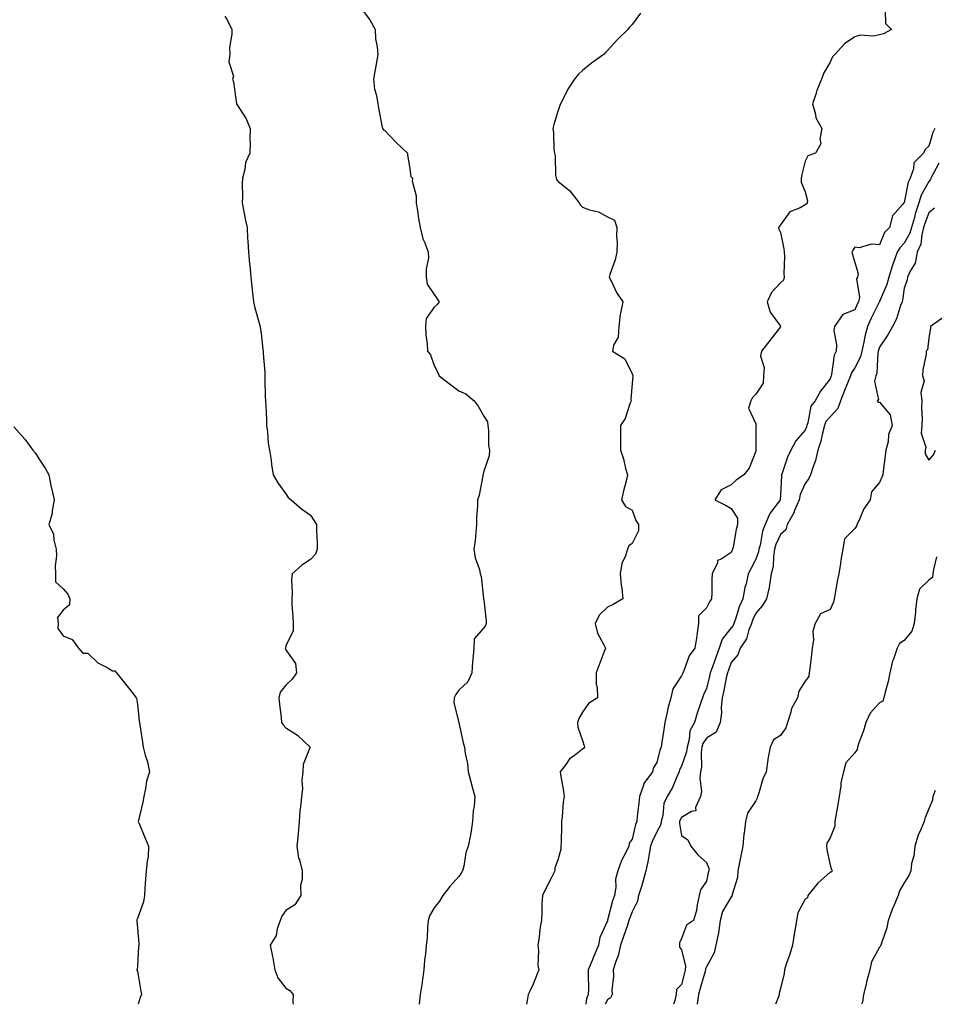
# Model space of a CAD drawing. Units: inches. Extents: x 923603 to 926243, y 7342778 to 7345418.
# Drawn here: x 924520 to 924890, y 7342778 to 7343176 of the extents above; entities that cross this region are included whole.
import ezdxf

# ---------------------------------------------------------------- set-up
doc = ezdxf.new("R2010")
doc.units = ezdxf.units.IN
doc.header["$MEASUREMENT"] = 0
doc.layers.add('Contour_92367342', color=7, linetype='Continuous', true_color=0xb0c2a7)

msp = doc.modelspace()

# ---------------------------------------------------------------- linework, layer by layer
at = {"layer": 'Contour_92367342'}
for points in [[(924658.05, 7343180.96, 3329), (924661.99, 7343175.86, 3329), (924664.11, 7343171.92, 3329), (924664.33, 7343168.2, 3329), (924665.02, 7343164.95, 3329), (924665.25, 7343161.92, 3329), (924664.69, 7343158.56, 3329), (924664.14, 7343155.83, 3329), (924663.55, 7343151.92, 3329), (924663.94, 7343147.81, 3329), (924664.76, 7343145.21, 3329), (924665.25, 7343141.92, 3329), (924665.65, 7343139.52, 3329), (924666.86, 7343133.11, 3329), (924667.07, 7343131.92, 3329), (924667.5, 7343131.37, 3329), (924668.05, 7343131.07, 3329), (924672.58, 7343126.45, 3329), (924677.29, 7343121.92, 3329), (924677.29, 7343121.16, 3329), (924678.05, 7343116.63, 3329), (924678.61, 7343112.48, 3329), (924679.25, 7343111.92, 3329), (924679.18, 7343110.79, 3329), (924680.8, 7343104.67, 3329), (924680.72, 7343101.92, 3329), (924681.31, 7343098.66, 3329), (924681.7, 7343095.57, 3329), (924682.41, 7343091.92, 3329), (924683.5, 7343087.37, 3329), (924684.3, 7343085.67, 3329), (924685.59, 7343081.92, 3329), (924685.7, 7343079.57, 3329), (924684.75, 7343075.22, 3329), (924684.85, 7343071.92, 3329), (924685.19, 7343069.06, 3329), (924688.05, 7343064.82, 3329), (924689.24, 7343063.11, 3329), (924690.02, 7343061.92, 3329), (924689.19, 7343060.78, 3329), (924688.05, 7343059.69, 3329), (924684.78, 7343055.19, 3329), (924684.5, 7343051.92, 3329), (924684.65, 7343048.52, 3329), (924685.13, 7343044.84, 3329), (924685.31, 7343041.92, 3329), (924686.54, 7343040.41, 3329), (924688.05, 7343036.18, 3329), (924689.44, 7343033.31, 3329), (924690.02, 7343031.92, 3329), (924694.61, 7343028.48, 3329), (924698.05, 7343025.91, 3329), (924700.85, 7343024.72, 3329), (924704.21, 7343021.92, 3329), (924705.79, 7343019.66, 3329), (924708.05, 7343015.64, 3329), (924709.56, 7343013.43, 3329), (924709.66, 7343011.92, 3329), (924709.92, 7343010.05, 3329), (924709.99, 7343003.86, 3329), (924710.37, 7343001.92, 3329), (924710.3, 7342999.67, 3329), (924708.05, 7342993.4, 3329), (924707.78, 7342992.19, 3329), (924707.76, 7342991.92, 3329), (924707.64, 7342991.51, 3329), (924706.27, 7342983.7, 3329), (924705.5, 7342981.92, 3329), (924705.52, 7342979.39, 3329), (924705.14, 7342974.83, 3329), (924705.17, 7342971.92, 3329), (924704.82, 7342968.69, 3329), (924704.53, 7342965.44, 3329), (924704.12, 7342961.92, 3329), (924704.53, 7342958.4, 3329), (924706.29, 7342953.68, 3329), (924706.62, 7342951.92, 3329), (924706.96, 7342950.83, 3329), (924707.99, 7342941.98, 3329), (924708, 7342941.92, 3329), (924707.98, 7342941.85, 3329), (924708.05, 7342941.47, 3329), (924709.03, 7342932.9, 3329), (924709.08, 7342931.92, 3329), (924708.82, 7342931.15, 3329), (924708.05, 7342930.17, 3329), (924704.24, 7342925.73, 3329), (924704, 7342921.92, 3329), (924703.66, 7342917.53, 3329), (924703.54, 7342916.43, 3329), (924703.22, 7342911.92, 3329), (924701.67, 7342908.3, 3329), (924698.05, 7342905, 3329), (924696.77, 7342903.2, 3329), (924696.09, 7342901.92, 3329), (924695.96, 7342899.84, 3329), (924698.05, 7342891.92, 3329), (924699.8, 7342883.67, 3329), (924700.27, 7342881.92, 3329), (924700.59, 7342879.38, 3329), (924701.43, 7342875.3, 3329), (924701.79, 7342871.92, 3329), (924703.11, 7342866.98, 3329), (924703.15, 7342866.82, 3329), (924704.43, 7342861.92, 3329), (924704.15, 7342858.02, 3329), (924703.79, 7342856.18, 3329), (924703.57, 7342851.92, 3329), (924702.84, 7342847.13, 3329), (924702.66, 7342846.53, 3329), (924701.76, 7342841.92, 3329), (924700.81, 7342839.16, 3329), (924700, 7342833.87, 3329), (924699.5, 7342831.92, 3329), (924698.98, 7342830.99, 3329), (924698.05, 7342829.62, 3329), (924694.42, 7342825.55, 3329), (924691.47, 7342821.92, 3329), (924690.24, 7342819.73, 3329), (924688.05, 7342817.02, 3329), (924686.15, 7342813.82, 3329), (924685.6, 7342811.92, 3329), (924685.29, 7342809.16, 3329), (924685.21, 7342804.76, 3329), (924684.79, 7342801.92, 3329), (924684.53, 7342798.4, 3329), (924684.08, 7342795.89, 3329), (924683.84, 7342791.92, 3329), (924683.21, 7342787.08, 3329), (924683.2, 7342786.77, 3329), (924682.4, 7342781.92, 3329), (924682.02, 7342778, 3329)], [(924603.46, 7343177.33, 3328), (924604.44, 7343175.53, 3328), (924606.19, 7343171.92, 3328), (924606.22, 7343170.09, 3328), (924605.34, 7343164.63, 3328), (924605.37, 7343161.92, 3328), (924605.03, 7343158.9, 3328), (924606.84, 7343153.13, 3328), (924606.45, 7343151.92, 3328), (924606.97, 7343150.84, 3328), (924608.05, 7343141.92, 3328), (924611.98, 7343135.85, 3328), (924613.68, 7343131.92, 3328), (924613.53, 7343127.4, 3328), (924613.63, 7343126.34, 3328), (924613.44, 7343121.92, 3328), (924611.82, 7343118.15, 3328), (924611.53, 7343115.4, 3328), (924610.58, 7343111.92, 3328), (924610.37, 7343109.6, 3328), (924610.53, 7343104.4, 3328), (924610.35, 7343101.92, 3328), (924610.96, 7343099.01, 3328), (924611.59, 7343095.46, 3328), (924612.38, 7343091.92, 3328), (924612.63, 7343087.34, 3328), (924612.71, 7343086.58, 3328), (924612.92, 7343081.92, 3328), (924613.36, 7343077.23, 3328), (924613.44, 7343076.53, 3328), (924613.88, 7343071.92, 3328), (924614.27, 7343068.14, 3328), (924614.62, 7343065.35, 3328), (924614.98, 7343061.92, 3328), (924615.53, 7343059.4, 3328), (924617.61, 7343052.36, 3328), (924617.71, 7343051.92, 3328), (924617.74, 7343051.61, 3328), (924618.05, 7343049.04, 3328), (924618.77, 7343042.64, 3328), (924618.89, 7343041.92, 3328), (924618.9, 7343041.07, 3328), (924619.51, 7343033.38, 3328), (924619.52, 7343031.92, 3328), (924619.59, 7343030.38, 3328), (924619.75, 7343023.62, 3328), (924619.84, 7343021.92, 3328), (924619.93, 7343020.04, 3328), (924620.19, 7343014.06, 3328), (924620.3, 7343011.92, 3328), (924620.68, 7343009.29, 3328), (924620.95, 7343004.82, 3328), (924621.46, 7343001.92, 3328), (924622.08, 7342997.89, 3328), (924622.3, 7342996.17, 3328), (924623, 7342991.92, 3328), (924624.82, 7342988.69, 3328), (924628.05, 7342984.26, 3328), (924628.97, 7342982.84, 3328), (924630.24, 7342981.92, 3328), (924634.34, 7342978.21, 3328), (924638.05, 7342975.63, 3328), (924639.58, 7342973.45, 3328), (924640.49, 7342971.92, 3328), (924640.43, 7342969.54, 3328), (924640.72, 7342964.59, 3328), (924640.66, 7342961.92, 3328), (924639.99, 7342959.98, 3328), (924638.05, 7342957.82, 3328), (924634.49, 7342955.48, 3328), (924630.59, 7342951.92, 3328), (924630.38, 7342949.59, 3328), (924630.61, 7342944.48, 3328), (924630.42, 7342941.92, 3328), (924630.53, 7342939.44, 3328), (924630.88, 7342934.75, 3328), (924630.98, 7342931.92, 3328), (924631.06, 7342928.91, 3328), (924628.05, 7342922.81, 3328), (924627.86, 7342922.11, 3328), (924627.86, 7342921.92, 3328), (924627.85, 7342921.72, 3328), (924628.05, 7342921.26, 3328), (924631.91, 7342915.78, 3328), (924632.43, 7342911.92, 3328), (924630.56, 7342909.41, 3328), (924628.05, 7342906.97, 3328), (924625.77, 7342904.2, 3328), (924625.23, 7342901.92, 3328), (924625.46, 7342899.33, 3328), (924626.17, 7342893.8, 3328), (924626.35, 7342891.92, 3328), (924627.02, 7342890.89, 3328), (924628.05, 7342889.71, 3328), (924632.84, 7342886.71, 3328), (924637.84, 7342881.92, 3328), (924637.81, 7342881.68, 3328), (924635.09, 7342874.88, 3328), (924634.91, 7342871.92, 3328), (924634.56, 7342868.43, 3328), (924634.86, 7342865.11, 3328), (924634.36, 7342861.92, 3328), (924634, 7342857.87, 3328), (924633.69, 7342856.28, 3328), (924633.39, 7342851.92, 3328), (924633, 7342846.97, 3328), (924632.99, 7342846.86, 3328), (924632.56, 7342841.92, 3328), (924633.24, 7342837.11, 3328), (924633.54, 7342836.43, 3328), (924634.64, 7342831.92, 3328), (924634.72, 7342828.59, 3328), (924634, 7342825.97, 3328), (924634.07, 7342821.92, 3328), (924631.74, 7342818.23, 3328), (924628.05, 7342815.88, 3328), (924626.38, 7342813.59, 3328), (924625.83, 7342811.92, 3328), (924624.62, 7342808.49, 3328), (924624.17, 7342805.8, 3328), (924621.77, 7342801.92, 3328), (924622.7, 7342797.27, 3328), (924622.87, 7342796.74, 3328), (924623.56, 7342791.92, 3328), (924624.89, 7342788.76, 3328), (924628.05, 7342784.51, 3328), (924629.66, 7342783.53, 3328), (924630.97, 7342781.92, 3328), (924630.93, 7342779.04, 3328), (924631.08, 7342778, 3328)], [(924771.4, 7343178.57, 3330), (924768.05, 7343174.01, 3330), (924767.03, 7343172.94, 3330), (924766.31, 7343171.92, 3330), (924762.12, 7343167.85, 3330), (924758.05, 7343163.4, 3330), (924757.29, 7343162.68, 3330), (924756.68, 7343161.92, 3330), (924751.61, 7343158.36, 3330), (924748.05, 7343155.39, 3330), (924746.21, 7343153.76, 3330), (924744.71, 7343151.92, 3330), (924742.12, 7343147.85, 3330), (924740.3, 7343144.17, 3330), (924739.1, 7343141.92, 3330), (924738.78, 7343141.19, 3330), (924738.05, 7343138.8, 3330), (924736.46, 7343133.51, 3330), (924736.04, 7343131.92, 3330), (924736.3, 7343130.17, 3330), (924736.45, 7343123.52, 3330), (924736.63, 7343121.92, 3330), (924737, 7343120.87, 3330), (924737.09, 7343112.88, 3330), (924737.29, 7343111.92, 3330), (924737.48, 7343111.35, 3330), (924738.05, 7343110.67, 3330), (924742.84, 7343106.71, 3330), (924746.58, 7343101.92, 3330), (924747.12, 7343100.99, 3330), (924748.05, 7343100.13, 3330), (924750.86, 7343099.11, 3330), (924754.44, 7343098.31, 3330), (924758.05, 7343096.27, 3330), (924760.96, 7343094.83, 3330), (924761.9, 7343091.92, 3330), (924761.71, 7343088.26, 3330), (924762.01, 7343085.88, 3330), (924761.87, 7343081.92, 3330), (924761.15, 7343078.82, 3330), (924759.04, 7343072.91, 3330), (924758.76, 7343071.92, 3330), (924759.54, 7343070.43, 3330), (924761.75, 7343065.62, 3330), (924764.3, 7343061.92, 3330), (924763.4, 7343057.27, 3330), (924763.2, 7343056.77, 3330), (924762.67, 7343051.92, 3330), (924762.4, 7343047.57, 3330), (924760.53, 7343044.4, 3330), (924760.08, 7343041.92, 3330), (924765.04, 7343038.91, 3330), (924768.05, 7343032.76, 3330), (924768.3, 7343032.17, 3330), (924768.36, 7343031.92, 3330), (924768.33, 7343031.64, 3330), (924768.05, 7343029.06, 3330), (924767.54, 7343022.43, 3330), (924767.6, 7343021.92, 3330), (924767.25, 7343021.12, 3330), (924765.19, 7343014.78, 3330), (924763.36, 7343011.92, 3330), (924763.32, 7343007.19, 3330), (924763.35, 7343006.62, 3330), (924763.31, 7343001.92, 3330), (924764.55, 7342998.42, 3330), (924765.4, 7342994.57, 3330), (924766.17, 7342991.92, 3330), (924765.59, 7342989.46, 3330), (924764.52, 7342985.45, 3330), (924763.77, 7342981.92, 3330), (924765.31, 7342979.18, 3330), (924768.05, 7342977.63, 3330), (924769.61, 7342973.48, 3330), (924770.67, 7342971.92, 3330), (924770.56, 7342969.41, 3330), (924768.05, 7342964.24, 3330), (924766.67, 7342963.3, 3330), (924766.12, 7342961.92, 3330), (924765.41, 7342959.28, 3330), (924763.88, 7342956.09, 3330), (924763.26, 7342951.92, 3330), (924763.56, 7342947.43, 3330), (924763.86, 7342946.11, 3330), (924764.23, 7342941.92, 3330), (924760.37, 7342939.6, 3330), (924758.05, 7342938.46, 3330), (924754.67, 7342935.3, 3330), (924753.09, 7342931.92, 3330), (924754.09, 7342927.96, 3330), (924756.66, 7342923.31, 3330), (924757.23, 7342921.92, 3330), (924756.73, 7342920.6, 3330), (924754.78, 7342915.19, 3330), (924753.45, 7342911.92, 3330), (924753.49, 7342907.36, 3330), (924753.93, 7342906.04, 3330), (924754.01, 7342901.92, 3330), (924750.38, 7342899.59, 3330), (924748.05, 7342896.09, 3330), (924746.47, 7342893.5, 3330), (924745.99, 7342891.92, 3330), (924746.07, 7342889.94, 3330), (924748.05, 7342884.64, 3330), (924748.63, 7342882.5, 3330), (924748.75, 7342881.92, 3330), (924748.46, 7342881.51, 3330), (924748.05, 7342881.12, 3330), (924744.55, 7342878.42, 3330), (924742.79, 7342877.18, 3330), (924741.64, 7342875.51, 3330), (924738.92, 7342871.92, 3330), (924739.07, 7342870.9, 3330), (924740.31, 7342864.18, 3330), (924740.6, 7342861.92, 3330), (924740.2, 7342859.77, 3330), (924739.83, 7342853.7, 3330), (924739.56, 7342851.92, 3330), (924739.48, 7342850.49, 3330), (924739.35, 7342843.22, 3330), (924739.29, 7342841.92, 3330), (924739.25, 7342840.72, 3330), (924738.05, 7342836.21, 3330), (924736.81, 7342833.16, 3330), (924736.76, 7342831.92, 3330), (924735.44, 7342829.31, 3330), (924733.83, 7342826.14, 3330), (924731.75, 7342821.92, 3330), (924731.48, 7342818.49, 3330), (924731.6, 7342815.47, 3330), (924731.38, 7342811.92, 3330), (924730.81, 7342809.16, 3330), (924730.34, 7342804.21, 3330), (924729.94, 7342801.92, 3330), (924730.25, 7342799.72, 3330), (924729.88, 7342793.75, 3330), (924730.28, 7342791.92, 3330), (924729.71, 7342790.26, 3330), (924728.05, 7342786.17, 3330), (924726.64, 7342783.33, 3330), (924726.08, 7342781.92, 3330), (924725.68, 7342779.55, 3330), (924725.29, 7342778, 3330)], [(924870.34, 7343179.63, 3331), (924870.49, 7343174.36, 3331), (924872.84, 7343171.92, 3331), (924869.71, 7343170.26, 3331), (924868.05, 7343169.77, 3331), (924865.44, 7343169.31, 3331), (924860.25, 7343169.72, 3331), (924858.05, 7343169.01, 3331), (924853.88, 7343166.09, 3331), (924850.17, 7343161.92, 3331), (924849.04, 7343160.93, 3331), (924848.05, 7343158.73, 3331), (924845.53, 7343154.44, 3331), (924844.66, 7343151.92, 3331), (924842.66, 7343147.31, 3331), (924842.4, 7343146.27, 3331), (924840.93, 7343141.92, 3331), (924842.19, 7343137.78, 3331), (924842.36, 7343136.23, 3331), (924844.71, 7343131.92, 3331), (924843.88, 7343127.75, 3331), (924844.28, 7343125.69, 3331), (924842.2, 7343121.92, 3331), (924839.08, 7343120.89, 3331), (924838.05, 7343118.69, 3331), (924836.63, 7343113.34, 3331), (924836.39, 7343111.92, 3331), (924836.39, 7343110.26, 3331), (924838.05, 7343106.32, 3331), (924838.88, 7343102.75, 3331), (924838.83, 7343101.92, 3331), (924838.54, 7343101.43, 3331), (924838.05, 7343101.03, 3331), (924835.97, 7343099.84, 3331), (924831.77, 7343098.2, 3331), (924828.05, 7343092.95, 3331), (924827.57, 7343092.4, 3331), (924827.24, 7343091.92, 3331), (924827.41, 7343091.28, 3331), (924828.05, 7343089.89, 3331), (924829.41, 7343083.28, 3331), (924829.49, 7343081.92, 3331), (924829.66, 7343080.31, 3331), (924829.31, 7343073.18, 3331), (924829.5, 7343071.92, 3331), (924829.27, 7343070.7, 3331), (924828.05, 7343069.57, 3331), (924824.33, 7343065.64, 3331), (924822.61, 7343061.92, 3331), (924823.86, 7343057.73, 3331), (924828.05, 7343052.06, 3331), (924828.1, 7343051.97, 3331), (924828.1, 7343051.92, 3331), (924828.1, 7343051.87, 3331), (924828.05, 7343051.72, 3331), (924823.74, 7343046.23, 3331), (924820.41, 7343041.92, 3331), (924819.98, 7343039.99, 3331), (924821.42, 7343035.29, 3331), (924821.13, 7343031.92, 3331), (924820.98, 7343028.99, 3331), (924818.05, 7343024.6, 3331), (924816.73, 7343023.24, 3331), (924816.03, 7343021.92, 3331), (924815.07, 7343018.94, 3331), (924818.05, 7343012.57, 3331), (924818.15, 7343012.02, 3331), (924818.12, 7343011.92, 3331), (924818.11, 7343011.86, 3331), (924818.1, 7343001.97, 3331), (924818.08, 7343001.89, 3331), (924818.05, 7343001.48, 3331), (924815.34, 7342994.63, 3331), (924813.26, 7342991.92, 3331), (924810.13, 7342989.84, 3331), (924808.05, 7342987.98, 3331), (924804.1, 7342985.87, 3331), (924801.42, 7342981.92, 3331), (924805.8, 7342979.67, 3331), (924808.05, 7342978.43, 3331), (924810.62, 7342974.49, 3331), (924810.7, 7342971.92, 3331), (924810.13, 7342969.84, 3331), (924808.83, 7342962.7, 3331), (924808.65, 7342961.92, 3331), (924808.45, 7342961.52, 3331), (924808.05, 7342960.63, 3331), (924804.09, 7342957.96, 3331), (924802.59, 7342957.38, 3331), (924802.5, 7342956.37, 3331), (924800.46, 7342951.92, 3331), (924800.26, 7342949.71, 3331), (924800.29, 7342944.16, 3331), (924800.12, 7342941.92, 3331), (924799.3, 7342940.67, 3331), (924798.05, 7342938.16, 3331), (924794.91, 7342935.06, 3331), (924794.85, 7342931.92, 3331), (924794.3, 7342928.17, 3331), (924794.07, 7342925.9, 3331), (924793.43, 7342921.92, 3331), (924791.16, 7342918.81, 3331), (924788.94, 7342912.81, 3331), (924788.52, 7342911.92, 3331), (924788.38, 7342911.59, 3331), (924788.05, 7342910.77, 3331), (924784.44, 7342905.53, 3331), (924783.64, 7342901.92, 3331), (924782.46, 7342897.51, 3331), (924782.22, 7342896.09, 3331), (924781.27, 7342891.92, 3331), (924780.86, 7342889.11, 3331), (924780.1, 7342883.97, 3331), (924779.8, 7342881.92, 3331), (924779.26, 7342880.71, 3331), (924778.05, 7342875.68, 3331), (924776.56, 7342873.41, 3331), (924776.22, 7342871.92, 3331), (924772.72, 7342867.25, 3331), (924772.63, 7342866.51, 3331), (924771.03, 7342861.92, 3331), (924770.75, 7342859.22, 3331), (924770.13, 7342854, 3331), (924769.9, 7342851.92, 3331), (924769.36, 7342850.61, 3331), (924768.05, 7342844.69, 3331), (924766.83, 7342843.14, 3331), (924766.66, 7342841.92, 3331), (924765.48, 7342839.35, 3331), (924763.79, 7342836.18, 3331), (924762.3, 7342831.92, 3331), (924761.39, 7342828.58, 3331), (924761.46, 7342825.33, 3331), (924760.88, 7342821.92, 3331), (924760.15, 7342819.82, 3331), (924758.1, 7342811.97, 3331), (924758.05, 7342811.79, 3331), (924754.99, 7342804.98, 3331), (924754.44, 7342801.92, 3331), (924752.51, 7342797.46, 3331), (924751.86, 7342795.73, 3331), (924750.34, 7342791.92, 3331), (924750.24, 7342789.73, 3331), (924750.36, 7342784.23, 3331), (924750.27, 7342781.92, 3331), (924749.66, 7342780.31, 3331), (924749.29, 7342778, 3331)], [(924890.42, 7343131.92, 3332), (924889.59, 7343130.38, 3332), (924888.05, 7343124.78, 3332), (924886.5, 7343123.47, 3332), (924885.78, 7343121.92, 3332), (924881.92, 7343118.05, 3332), (924881.77, 7343115.64, 3332), (924880.43, 7343111.92, 3332), (924879.67, 7343110.3, 3332), (924878.05, 7343102.03, 3332), (924877.98, 7343101.99, 3332), (924877.92, 7343101.92, 3332), (924877.47, 7343101.34, 3332), (924873.32, 7343096.65, 3332), (924872.13, 7343091.92, 3332), (924870.08, 7343089.89, 3332), (924868.05, 7343084.99, 3332), (924864.78, 7343085.19, 3332), (924859.87, 7343083.74, 3332), (924858.05, 7343083.99, 3332), (924857.2, 7343082.77, 3332), (924856.89, 7343081.92, 3332), (924857.17, 7343081.04, 3332), (924858.05, 7343077.85, 3332), (924859.47, 7343073.34, 3332), (924859.13, 7343071.92, 3332), (924858.8, 7343071.17, 3332), (924859.9, 7343063.77, 3332), (924859.55, 7343061.92, 3332), (924859.07, 7343060.9, 3332), (924858.05, 7343058.68, 3332), (924853.2, 7343056.77, 3332), (924849.81, 7343051.92, 3332), (924849.64, 7343050.33, 3332), (924850.67, 7343044.54, 3332), (924850.51, 7343041.92, 3332), (924849.69, 7343040.28, 3332), (924848.63, 7343032.5, 3332), (924848.45, 7343031.92, 3332), (924848.33, 7343031.64, 3332), (924848.05, 7343030.8, 3332), (924844.17, 7343025.8, 3332), (924842.1, 7343021.92, 3332), (924840.28, 7343019.69, 3332), (924839.14, 7343013.01, 3332), (924838.72, 7343011.92, 3332), (924838.58, 7343011.39, 3332), (924838.05, 7343010.07, 3332), (924834.22, 7343005.75, 3332), (924832.16, 7343001.92, 3332), (924830.86, 7342999.11, 3332), (924828.75, 7342992.62, 3332), (924828.48, 7342991.92, 3332), (924828.38, 7342991.59, 3332), (924828.05, 7342983.87, 3332), (924827.94, 7342982.03, 3332), (924827.92, 7342981.92, 3332), (924827.65, 7342981.52, 3332), (924823.67, 7342976.3, 3332), (924821.84, 7342971.92, 3332), (924820.8, 7342969.17, 3332), (924819.74, 7342963.61, 3332), (924819.25, 7342961.92, 3332), (924819.08, 7342960.89, 3332), (924818.05, 7342957.94, 3332), (924815.98, 7342953.99, 3332), (924815.02, 7342951.92, 3332), (924814.09, 7342947.96, 3332), (924813.57, 7342946.4, 3332), (924812.76, 7342941.92, 3332), (924811.36, 7342938.61, 3332), (924809.81, 7342933.68, 3332), (924809.17, 7342931.92, 3332), (924808.85, 7342931.12, 3332), (924808.05, 7342930.08, 3332), (924804.38, 7342925.59, 3332), (924803.22, 7342921.92, 3332), (924801.86, 7342918.11, 3332), (924800.51, 7342914.38, 3332), (924799.62, 7342911.92, 3332), (924799.33, 7342910.64, 3332), (924798.05, 7342905.56, 3332), (924796.95, 7342903.02, 3332), (924796.5, 7342901.92, 3332), (924795.75, 7342899.62, 3332), (924794.31, 7342895.66, 3332), (924793.2, 7342891.92, 3332), (924791.42, 7342888.55, 3332), (924791.12, 7342884.99, 3332), (924790.23, 7342881.92, 3332), (924789.98, 7342879.99, 3332), (924788.05, 7342874.2, 3332), (924787.26, 7342872.71, 3332), (924787, 7342871.92, 3332), (924786.1, 7342869.97, 3332), (924784.4, 7342865.57, 3332), (924782.2, 7342861.92, 3332), (924780.87, 7342859.1, 3332), (924780.45, 7342854.32, 3332), (924779.79, 7342851.92, 3332), (924779.58, 7342850.39, 3332), (924778.05, 7342847.68, 3332), (924776.13, 7342843.84, 3332), (924775.53, 7342841.92, 3332), (924774.92, 7342838.79, 3332), (924774.42, 7342835.55, 3332), (924773.65, 7342831.92, 3332), (924772.41, 7342827.56, 3332), (924771.78, 7342825.65, 3332), (924770.64, 7342821.92, 3332), (924770.23, 7342819.74, 3332), (924768.05, 7342815.4, 3332), (924767.07, 7342812.9, 3332), (924766.77, 7342811.92, 3332), (924766.13, 7342810, 3332), (924764.5, 7342805.47, 3332), (924763.41, 7342801.92, 3332), (924762.35, 7342797.62, 3332), (924761.49, 7342795.36, 3332), (924760.43, 7342791.92, 3332), (924760.56, 7342789.41, 3332), (924759.81, 7342783.68, 3332), (924759.94, 7342781.92, 3332), (924759.36, 7342780.61, 3332), (924758.05, 7342779.82, 3332), (924757.19, 7342778, 3332)], [(924892.08, 7343117.89, 3333), (924889.78, 7343113.65, 3333), (924888.82, 7343111.92, 3333), (924888.67, 7343111.3, 3333), (924888.05, 7343110.49, 3333), (924884.95, 7343105.02, 3333), (924883.96, 7343101.92, 3333), (924882.46, 7343097.51, 3333), (924882.14, 7343096.01, 3333), (924880.99, 7343091.92, 3333), (924880.37, 7343089.6, 3333), (924878.05, 7343085.62, 3333), (924876.2, 7343083.77, 3333), (924875.18, 7343081.92, 3333), (924873.57, 7343077.44, 3333), (924873.26, 7343076.71, 3333), (924871.82, 7343071.92, 3333), (924871.07, 7343068.9, 3333), (924868.05, 7343062.07, 3333), (924867.99, 7343061.98, 3333), (924867.98, 7343061.92, 3333), (924867.92, 7343061.79, 3333), (924864.73, 7343055.24, 3333), (924863.19, 7343051.92, 3333), (924862.06, 7343047.91, 3333), (924861.7, 7343045.57, 3333), (924860.86, 7343041.92, 3333), (924860.33, 7343039.64, 3333), (924858.05, 7343035.26, 3333), (924856.77, 7343033.2, 3333), (924856.38, 7343031.92, 3333), (924855.17, 7343029.04, 3333), (924853.85, 7343026.12, 3333), (924852.28, 7343021.92, 3333), (924851.15, 7343018.82, 3333), (924848.05, 7343015.43, 3333), (924846.4, 7343013.57, 3333), (924845.77, 7343011.92, 3333), (924844.95, 7343008.82, 3333), (924844.36, 7343005.61, 3333), (924843.15, 7343001.92, 3333), (924842.24, 7342997.73, 3333), (924841.12, 7342994.99, 3333), (924840.2, 7342991.92, 3333), (924839.52, 7342990.45, 3333), (924838.05, 7342988.46, 3333), (924835.96, 7342984.01, 3333), (924835.52, 7342981.92, 3333), (924833.72, 7342977.59, 3333), (924833.39, 7342976.58, 3333), (924830.75, 7342971.92, 3333), (924830.2, 7342969.77, 3333), (924828.05, 7342967.81, 3333), (924826.18, 7342963.79, 3333), (924825.65, 7342961.92, 3333), (924825.16, 7342959.03, 3333), (924825, 7342954.97, 3333), (924824.3, 7342951.92, 3333), (924823.52, 7342947.39, 3333), (924823.48, 7342946.49, 3333), (924822.4, 7342941.92, 3333), (924820.74, 7342939.23, 3333), (924818.05, 7342936.02, 3333), (924816.75, 7342933.22, 3333), (924816.28, 7342931.92, 3333), (924815.08, 7342928.95, 3333), (924814.29, 7342925.68, 3333), (924811.67, 7342921.92, 3333), (924810.75, 7342919.22, 3333), (924808.05, 7342916.16, 3333), (924806.95, 7342913.02, 3333), (924806.55, 7342911.92, 3333), (924806.12, 7342909.99, 3333), (924805.09, 7342904.88, 3333), (924804.4, 7342901.92, 3333), (924804.03, 7342897.9, 3333), (924804.14, 7342895.83, 3333), (924803.63, 7342891.92, 3333), (924802.01, 7342887.96, 3333), (924798.05, 7342885.52, 3333), (924796.61, 7342883.36, 3333), (924796.19, 7342881.92, 3333), (924795.92, 7342879.79, 3333), (924796.1, 7342873.87, 3333), (924795.74, 7342871.92, 3333), (924795.46, 7342869.33, 3333), (924796.03, 7342863.94, 3333), (924795.68, 7342861.92, 3333), (924793.72, 7342857.59, 3333), (924793.74, 7342856.23, 3333), (924792.05, 7342855.92, 3333), (924788.05, 7342853.54, 3333), (924787.43, 7342852.54, 3333), (924787.26, 7342851.92, 3333), (924787.14, 7342851.01, 3333), (924788.05, 7342846.26, 3333), (924790.55, 7342844.42, 3333), (924791.82, 7342841.92, 3333), (924794.58, 7342838.45, 3333), (924798.05, 7342835.32, 3333), (924799.09, 7342832.96, 3333), (924799.05, 7342831.92, 3333), (924798.78, 7342831.19, 3333), (924798.05, 7342827.75, 3333), (924795.68, 7342824.29, 3333), (924795.15, 7342821.92, 3333), (924794.31, 7342818.18, 3333), (924794.1, 7342815.87, 3333), (924792.84, 7342811.92, 3333), (924789.99, 7342809.98, 3333), (924788.05, 7342804.58, 3333), (924787.18, 7342802.79, 3333), (924787.24, 7342801.92, 3333), (924787.2, 7342801.07, 3333), (924788.05, 7342800.05, 3333), (924789.6, 7342793.47, 3333), (924789.5, 7342791.92, 3333), (924789.19, 7342790.78, 3333), (924788.05, 7342786.03, 3333), (924785.96, 7342784.01, 3333), (924785.87, 7342781.92, 3333), (924785.19, 7342779.06, 3333), (924784.72, 7342778, 3333)], [(924890.25, 7343099.72, 3334), (924888.05, 7343097.8, 3334), (924886.36, 7343093.61, 3334), (924885.89, 7343091.92, 3334), (924885.1, 7343088.97, 3334), (924884.77, 7343085.2, 3334), (924883.31, 7343081.92, 3334), (924882.46, 7343077.51, 3334), (924880.43, 7343074.3, 3334), (924879.43, 7343071.92, 3334), (924879.23, 7343070.74, 3334), (924878.05, 7343067.47, 3334), (924877.38, 7343062.59, 3334), (924877.15, 7343061.92, 3334), (924876.57, 7343060.44, 3334), (924874.96, 7343055.01, 3334), (924873.26, 7343051.92, 3334), (924871.4, 7343048.57, 3334), (924868.05, 7343043.51, 3334), (924867.63, 7343042.34, 3334), (924867.53, 7343041.92, 3334), (924867.38, 7343041.25, 3334), (924866.95, 7343033.02, 3334), (924866.53, 7343031.92, 3334), (924866, 7343029.87, 3334), (924867.63, 7343022.34, 3334), (924867.14, 7343021.92, 3334), (924867.45, 7343021.32, 3334), (924868.05, 7343021.35, 3334), (924872.36, 7343016.23, 3334), (924873.18, 7343011.92, 3334), (924871.74, 7343008.23, 3334), (924871.49, 7343005.36, 3334), (924870.63, 7343001.92, 3334), (924870.35, 7342999.62, 3334), (924869.52, 7342993.39, 3334), (924869.34, 7342991.92, 3334), (924868.94, 7342991.03, 3334), (924868.05, 7342988.85, 3334), (924864.82, 7342985.15, 3334), (924864.31, 7342981.92, 3334), (924861.72, 7342978.25, 3334), (924859.8, 7342973.67, 3334), (924858.92, 7342971.92, 3334), (924858.71, 7342971.26, 3334), (924858.05, 7342970.26, 3334), (924853.85, 7342966.12, 3334), (924853.21, 7342961.92, 3334), (924852.43, 7342957.54, 3334), (924852.23, 7342956.1, 3334), (924851.54, 7342951.92, 3334), (924850.93, 7342949.04, 3334), (924850.14, 7342944.01, 3334), (924849.74, 7342941.92, 3334), (924849.5, 7342940.47, 3334), (924848.05, 7342937.52, 3334), (924844.18, 7342935.79, 3334), (924842.04, 7342931.92, 3334), (924841.15, 7342928.82, 3334), (924841.37, 7342925.24, 3334), (924840.82, 7342921.92, 3334), (924840.55, 7342919.42, 3334), (924839.83, 7342913.7, 3334), (924839.63, 7342911.92, 3334), (924839.45, 7342910.52, 3334), (924838.05, 7342908.64, 3334), (924835.43, 7342904.54, 3334), (924834.89, 7342901.92, 3334), (924832.42, 7342897.55, 3334), (924832.22, 7342896.09, 3334), (924830.88, 7342891.92, 3334), (924830.21, 7342889.76, 3334), (924828.05, 7342886.67, 3334), (924825.13, 7342884.84, 3334), (924823.87, 7342881.92, 3334), (924822.96, 7342877.01, 3334), (924822.96, 7342876.83, 3334), (924822.29, 7342871.92, 3334), (924820.83, 7342869.14, 3334), (924819.11, 7342862.98, 3334), (924818.71, 7342861.92, 3334), (924818.64, 7342861.33, 3334), (924818.05, 7342860.19, 3334), (924814.71, 7342855.26, 3334), (924813.88, 7342851.92, 3334), (924813.32, 7342847.19, 3334), (924813.21, 7342846.76, 3334), (924812.79, 7342841.92, 3334), (924811.96, 7342838.01, 3334), (924811.47, 7342835.34, 3334), (924810.77, 7342831.92, 3334), (924810.67, 7342829.3, 3334), (924808.46, 7342822.34, 3334), (924808.44, 7342821.92, 3334), (924808.39, 7342821.58, 3334), (924808.05, 7342821.48, 3334), (924804.52, 7342815.45, 3334), (924803.69, 7342811.92, 3334), (924803.02, 7342806.95, 3334), (924802.97, 7342806.84, 3334), (924801.83, 7342801.92, 3334), (924801.18, 7342798.79, 3334), (924798.05, 7342793.17, 3334), (924797.68, 7342792.29, 3334), (924797.65, 7342791.92, 3334), (924797.51, 7342791.38, 3334), (924795.55, 7342784.42, 3334), (924794.92, 7342781.92, 3334), (924794.3, 7342778.17, 3334), (924794.29, 7342778, 3334)], [(924894.14, 7343055.83, 3335), (924888.7, 7343051.92, 3335), (924888.64, 7343051.33, 3335), (924888.05, 7343047.2, 3335), (924887.44, 7343042.53, 3335), (924886.95, 7343041.92, 3335), (924886.9, 7343040.77, 3335), (924885.52, 7343034.45, 3335), (924885.43, 7343031.92, 3335), (924886.12, 7343029.99, 3335), (924884.7, 7343025.27, 3335), (924885.12, 7343021.92, 3335), (924885.06, 7343018.93, 3335), (924885.28, 7343014.69, 3335), (924885.22, 7343011.92, 3335), (924884.94, 7343008.81, 3335), (924886.8, 7343003.17, 3335), (924886.5, 7343001.92, 3335), (924886.57, 7343000.44, 3335), (924888.05, 7342997.89, 3335), (924889.85, 7343000.12, 3335), (924890.64, 7343001.92, 3335)], [(924518.05, 7343011.42, 3327), (924522.53, 7343006.4, 3327), (924525.77, 7343001.92, 3327), (924526.85, 7343000.72, 3327), (924528.05, 7342998.75, 3327), (924530.83, 7342994.7, 3327), (924532.21, 7342991.92, 3327), (924533.18, 7342987.05, 3327), (924533.3, 7342986.67, 3327), (924534.45, 7342981.92, 3327), (924533.61, 7342977.48, 3327), (924533.62, 7342976.35, 3327), (924532.24, 7342971.92, 3327), (924534.14, 7342968.01, 3327), (924534.24, 7342965.73, 3327), (924535.24, 7342961.92, 3327), (924535.41, 7342959.28, 3327), (924534.77, 7342955.2, 3327), (924534.92, 7342951.92, 3327), (924534.91, 7342948.78, 3327), (924538.05, 7342945.88, 3327), (924539.93, 7342943.8, 3327), (924540.79, 7342941.92, 3327), (924540.56, 7342939.41, 3327), (924538.05, 7342937.3, 3327), (924535.7, 7342934.27, 3327), (924536.05, 7342931.92, 3327), (924535.94, 7342929.81, 3327), (924538.05, 7342926.91, 3327), (924541.62, 7342925.49, 3327), (924544.21, 7342921.92, 3327), (924546.02, 7342919.89, 3327), (924548.05, 7342919.84, 3327), (924552.09, 7342915.96, 3327), (924555.87, 7342914.1, 3327), (924558.05, 7342912.81, 3327), (924558.88, 7342912.75, 3327), (924559.64, 7342911.92, 3327), (924563.42, 7342907.29, 3327), (924566.03, 7342903.94, 3327), (924567.62, 7342901.92, 3327), (924567.69, 7342901.56, 3327), (924568.05, 7342899.12, 3327), (924568.75, 7342892.62, 3327), (924568.87, 7342891.92, 3327), (924569.02, 7342890.95, 3327), (924570.13, 7342884, 3327), (924570.44, 7342881.92, 3327), (924571.22, 7342878.75, 3327), (924572.08, 7342875.95, 3327), (924572.94, 7342871.92, 3327), (924571.79, 7342868.18, 3327), (924571.39, 7342865.26, 3327), (924570.61, 7342861.92, 3327), (924570.24, 7342859.73, 3327), (924568.46, 7342852.33, 3327), (924568.38, 7342851.92, 3327), (924568.62, 7342851.35, 3327), (924571.25, 7342845.12, 3327), (924572.56, 7342841.92, 3327), (924572.35, 7342837.62, 3327), (924571.94, 7342835.81, 3327), (924571.65, 7342831.92, 3327), (924571.38, 7342828.59, 3327), (924571.12, 7342824.99, 3327), (924570.86, 7342821.92, 3327), (924570.57, 7342819.4, 3327), (924568.05, 7342812.72, 3327), (924567.82, 7342812.15, 3327), (924567.78, 7342811.92, 3327), (924567.78, 7342811.65, 3327), (924568.05, 7342808.78, 3327), (924568.66, 7342802.53, 3327), (924568.59, 7342801.92, 3327), (924568.55, 7342801.42, 3327), (924568.05, 7342793.38, 3327), (924567.92, 7342792.05, 3327), (924567.88, 7342791.92, 3327), (924567.87, 7342791.74, 3327), (924568.05, 7342791.34, 3327), (924569.4, 7342783.27, 3327), (924569.69, 7342781.92, 3327), (924569.23, 7342780.74, 3327), (924568.36, 7342778, 3327)], [(924891.09, 7342958.88, 3335), (924889.89, 7342953.76, 3335), (924889.6, 7342951.92, 3335), (924889.42, 7342950.55, 3335), (924888.05, 7342949.42, 3335), (924884.24, 7342945.73, 3335), (924883.13, 7342941.92, 3335), (924882.61, 7342937.36, 3335), (924882.57, 7342936.44, 3335), (924882.12, 7342931.92, 3335), (924881.14, 7342928.83, 3335), (924878.05, 7342924.98, 3335), (924876.16, 7342923.81, 3335), (924875.13, 7342921.92, 3335), (924873.65, 7342917.52, 3335), (924873.26, 7342916.71, 3335), (924872.26, 7342911.92, 3335), (924871.57, 7342908.4, 3335), (924870.29, 7342904.16, 3335), (924869.76, 7342901.92, 3335), (924869.41, 7342900.56, 3335), (924868.05, 7342899.8, 3335), (924864.26, 7342895.71, 3335), (924862.58, 7342891.92, 3335), (924861.51, 7342888.46, 3335), (924859.75, 7342883.62, 3335), (924859.18, 7342881.92, 3335), (924859.01, 7342880.96, 3335), (924858.05, 7342879.66, 3335), (924854.41, 7342875.56, 3335), (924853.55, 7342871.92, 3335), (924852.47, 7342867.5, 3335), (924852.46, 7342866.33, 3335), (924851.73, 7342861.92, 3335), (924851.21, 7342858.76, 3335), (924850.36, 7342854.23, 3335), (924849.96, 7342851.92, 3335), (924850.01, 7342849.96, 3335), (924848.05, 7342845.21, 3335), (924846.82, 7342843.15, 3335), (924846.68, 7342841.92, 3335), (924846.69, 7342840.56, 3335), (924848.05, 7342834.25, 3335), (924848.65, 7342832.52, 3335), (924848.95, 7342831.92, 3335), (924848.62, 7342831.35, 3335), (924848.05, 7342831.44, 3335), (924843.08, 7342826.89, 3335), (924839.08, 7342821.92, 3335), (924838.88, 7342821.09, 3335), (924838.05, 7342820.45, 3335), (924834.98, 7342814.99, 3335), (924834.44, 7342811.92, 3335), (924833.79, 7342807.66, 3335), (924833.58, 7342806.39, 3335), (924832.93, 7342801.92, 3335), (924831.75, 7342798.22, 3335), (924830.34, 7342794.21, 3335), (924829.58, 7342791.92, 3335), (924829.57, 7342790.4, 3335), (924828.05, 7342784.4, 3335), (924827.5, 7342782.47, 3335), (924827.44, 7342781.92, 3335), (924827.17, 7342781.04, 3335), (924826.07, 7342778, 3335)], [(924890.5, 7342864.37, 3336), (924889.59, 7342861.92, 3336), (924889.52, 7342860.45, 3336), (924888.05, 7342857.04, 3336), (924886.48, 7342853.49, 3336), (924886.12, 7342851.92, 3336), (924884.77, 7342848.64, 3336), (924883.63, 7342846.34, 3336), (924882.29, 7342841.92, 3336), (924881.95, 7342838.02, 3336), (924881.04, 7342834.91, 3336), (924880.66, 7342831.92, 3336), (924879.95, 7342830.02, 3336), (924878.05, 7342827.11, 3336), (924876.07, 7342823.9, 3336), (924875.55, 7342821.92, 3336), (924873.69, 7342817.56, 3336), (924873.27, 7342816.7, 3336), (924871.58, 7342811.92, 3336), (924871.07, 7342808.9, 3336), (924868.81, 7342802.68, 3336), (924868.63, 7342801.92, 3336), (924868.46, 7342801.51, 3336), (924868.05, 7342801.03, 3336), (924864.85, 7342795.12, 3336), (924864.14, 7342791.92, 3336), (924862.85, 7342787.12, 3336), (924862.75, 7342786.62, 3336), (924861.6, 7342781.92, 3336), (924861.16, 7342778.81, 3336), (924860.74, 7342778, 3336)]]:
    msp.add_polyline3d(points, dxfattribs=at)

doc.saveas('drawing.dxf')
